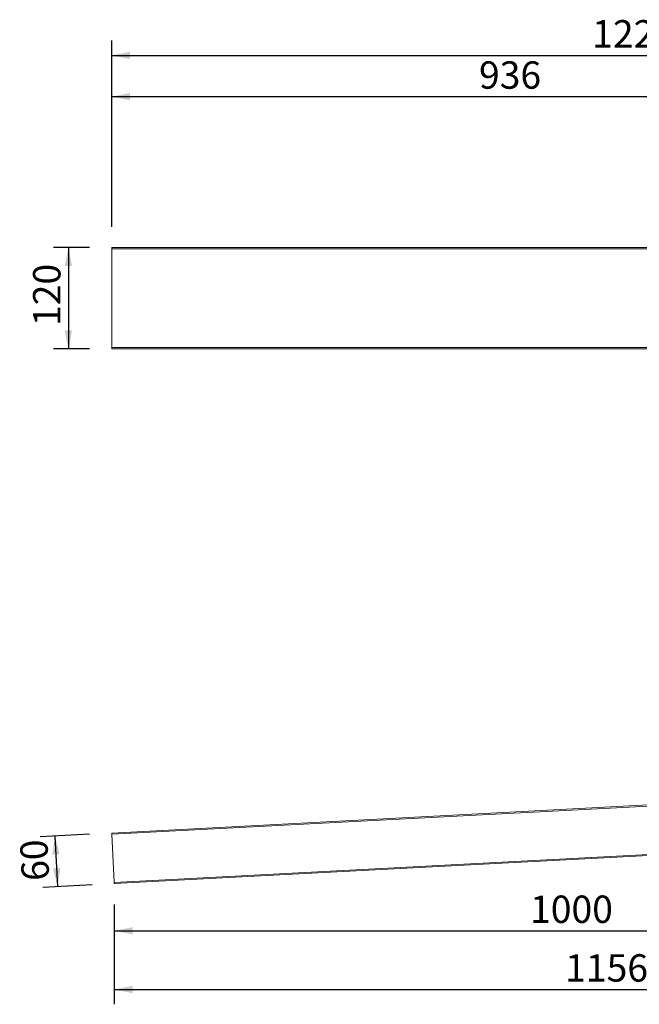
# Model space of a CAD drawing. Units: millimetres. Extents: x 28 to 1497, y 45 to 1211.
# Drawn here: x 28 to 763, y 45 to 1211 of the extents above; entities that cross this region are included whole.
import ezdxf

# ---------------------------------------------------------------- set-up
doc = ezdxf.new("R2010")
doc.units = ezdxf.units.MM
doc.header["$LTSCALE"] = 17.5
doc.layers.add('BESCHRIFTUNG', color=7, linetype='Continuous')
doc.styles.add('SLDTEXTSTYLE0', font='TXT', dxfattribs={"width": 0.7})
doc.dimstyles.new('SLDDIMSTYLE0', dxfattribs={"dimtxt": 32.411458, "dimasz": 21.875, "dimexe": 0, "dimexo": 0.0625, "dimgap": 8.102865, "dimtad": 1, "dimdec": 0, "dimrnd": 1e-09, "dimzin": 12, "dimdsep": 46, "dimtxsty": 'SLDTEXTSTYLE0', "dimsah": 1, "dimcen": 0.09, "dimadec": 0, "dimazin": 3, "dimtfac": 1, "dimtdec": 0, "dimtofl": 0, "dimtmove": 0, "dimatfit": 3, "dimfxl": 0, "dimfrac": 2, "dimtolj": 1, "dimtzin": 12, "dimarcsym": 0})
doc.dimstyles.new('SLDDIMSTYLE1', dxfattribs={"dimtxt": 32.411458, "dimasz": 21.875, "dimexe": 0, "dimexo": 0.0625, "dimgap": 8.102865, "dimtad": 1, "dimrnd": 1e-09, "dimzin": 12, "dimdsep": 46, "dimtxsty": 'SLDTEXTSTYLE0', "dimsah": 1, "dimcen": 0.09, "dimadec": 0, "dimazin": 3, "dimtfac": 1, "dimtofl": 0, "dimtmove": 0, "dimatfit": 3, "dimfxl": 0, "dimfrac": 2, "dimtolj": 1, "dimtzin": 12, "dimarcsym": 0})
doc.dimstyles.new('SLDDIMSTYLE2', dxfattribs={"dimtxt": 32.411458, "dimasz": 21.875, "dimexe": 0, "dimexo": 0.0625, "dimgap": 8.102865, "dimtad": 1, "dimdec": 4, "dimlfac": 17.5, "dimzin": 12, "dimdsep": 46, "dimtxsty": 'SLDTEXTSTYLE0', "dimsah": 1, "dimcen": 0.09, "dimazin": 3, "dimtfac": 1, "dimtofl": 0, "dimtmove": 0, "dimatfit": 3, "dimfxl": 0, "dimfrac": 2, "dimtolj": 1, "dimtzin": 12, "dimarcsym": 0})

# ---------------------------------------------------------------- blocks, each defined once
blk = doc.blocks.new('_D')
at = {"layer": 'BESCHRIFTUNG'}
for p, q in [((1140.6, 214.2), (1140.6, 115)), ((140.5, 163.6), (140.5, 115)), ((140.5, 132.5), (1140.6, 132.5))]:
    blk.add_line(p, q, dxfattribs=at)
for points in [[(140.5, 132.5), (162.4, 128.1), (162.4, 136.8)], [(1140.6, 132.5), (1118.7, 136.8), (1118.7, 128.1)]]:
    blk.add_solid(points, dxfattribs=at)
at = {"layer": 'BESCHRIFTUNG', "insert": (633.1, 174.2), "char_height": 32.41, "attachment_point": 1, "style": 'SLDTEXTSTYLE0'}
blk.add_mtext('1000', dxfattribs=at)
blk = doc.blocks.new('_D_5')
at = {"layer": 'BESCHRIFTUNG'}
for p, q in [((1296.6, 214.2), (1296.6, 45.4)), ((140.5, 163.6), (140.5, 45.4)), ((140.5, 62.9), (1296.6, 62.9))]:
    blk.add_line(p, q, dxfattribs=at)
for points in [[(140.5, 62.9), (162.4, 58.5), (162.4, 67.3)], [(1296.6, 62.9), (1274.7, 67.3), (1274.7, 58.5)]]:
    blk.add_solid(points, dxfattribs=at)
at = {"layer": 'BESCHRIFTUNG', "insert": (674.7, 104.7), "char_height": 32.41, "attachment_point": 1, "style": 'SLDTEXTSTYLE0'}
blk.add_mtext('1156', dxfattribs=at)
blk = doc.blocks.new('_D_6')
at = {"layer": 'BESCHRIFTUNG'}
for p, q in [((111.2, 246.9), (52.8, 243.8)), ((70.2, 244.7), (73.4, 184.8)), ((114.3, 187), (55.9, 183.9))]:
    blk.add_line(p, q, dxfattribs=at)
for points in [[(70.2, 244.7), (67, 222.7), (75.7, 223.1)], [(73.4, 184.8), (76.6, 206.9), (67.9, 206.4)]]:
    blk.add_solid(points, dxfattribs=at)
at = {"layer": 'BESCHRIFTUNG', "insert": (31.2, 190.7), "char_height": 32.41, "attachment_point": 1, "rotation": 93, "style": 'SLDTEXTSTYLE0'}
blk.add_mtext('60', dxfattribs=at)
blk = doc.blocks.new('_D_7')
at = {"layer": 'BESCHRIFTUNG'}
blk.add_line((1042.3, 303.8), (971, 303.8), dxfattribs=at)
for start, end in [(169.824, 180), (180, 183), (183, 192.5618)]:
    blk.add_arc((1197.8, 303.8), 209.3, start, end, dxfattribs=at)
for points in [[(988.5, 303.8), (994, 325.4), (985.3, 325.9)], [(988.8, 292.9), (986.7, 270.7), (995.4, 271.6)]]:
    blk.add_solid(points, dxfattribs=at)
at = {"layer": 'BESCHRIFTUNG', "insert": (946.1, 308.3), "char_height": 32.41, "attachment_point": 1, "rotation": 84.8141, "style": 'SLDTEXTSTYLE0'}
blk.add_mtext('3°', dxfattribs=at)
blk = doc.blocks.new('_D_13')
at = {"layer": 'BESCHRIFTUNG'}
for p, q in [((137.4, 966.2), (137.4, 1137.7)), ((1073.6, 1092.7), (1073.6, 1137.7)), ((137.4, 1120.2), (1073.6, 1120.2))]:
    blk.add_line(p, q, dxfattribs=at)
for points in [[(137.4, 1120.2), (159.3, 1115.8), (159.3, 1124.6)], [(1073.6, 1120.2), (1051.7, 1124.6), (1051.7, 1115.8)]]:
    blk.add_solid(points, dxfattribs=at)
at = {"layer": 'BESCHRIFTUNG', "insert": (572.6, 1162), "char_height": 32.41, "attachment_point": 1, "style": 'SLDTEXTSTYLE0'}
blk.add_mtext('936', dxfattribs=at)
blk = doc.blocks.new('_D_14')
at = {"layer": 'BESCHRIFTUNG'}
for p, q in [((137.4, 966.2), (137.4, 1186.5)), ((1363.6, 1092.7), (1363.6, 1186.5)), ((137.4, 1169), (1363.6, 1169))]:
    blk.add_line(p, q, dxfattribs=at)
for points in [[(137.4, 1169), (159.3, 1164.6), (159.3, 1173.4)], [(1363.6, 1169), (1341.7, 1173.4), (1341.7, 1164.6)]]:
    blk.add_solid(points, dxfattribs=at)
at = {"layer": 'BESCHRIFTUNG', "insert": (706.7, 1210.8), "char_height": 32.41, "attachment_point": 1, "style": 'SLDTEXTSTYLE0'}
blk.add_mtext('1226', dxfattribs=at)
blk = doc.blocks.new('_D_15')
at = {"layer": 'BESCHRIFTUNG'}
for p, q in [((111.2, 941.5), (68.6, 941.5)), ((86.1, 941.5), (86.1, 821.5)), ((111.2, 821.5), (68.6, 821.5))]:
    blk.add_line(p, q, dxfattribs=at)
for points in [[(86.1, 941.5), (81.7, 919.6), (90.5, 919.6)], [(86.1, 821.5), (90.5, 843.4), (81.7, 843.4)]]:
    blk.add_solid(points, dxfattribs=at)
at = {"layer": 'BESCHRIFTUNG', "insert": (44.3, 848.6), "char_height": 32.41, "attachment_point": 1, "rotation": 90, "style": 'SLDTEXTSTYLE0'}
blk.add_mtext('120', dxfattribs=at)

msp = doc.modelspace()

# ---------------------------------------------------------------- linework, layer by layer
at = {"color": 7, "linetype": 'Continuous', "lineweight": 18}
for p, q in [((137.4188861, 939.9890129), (137.4188861, 822.9890142)), ((137.497445, 941.4890122), (1068.5590407, 941.4890122)), ((1068.5590407, 821.4890149), (137.497445, 821.4890149)), ((137.4188861, 248.2520647), (1140.5590451, 300.8244143)), ((1140.5590451, 299.3223558), (137.497445, 246.7541218)), ((140.4805383, 189.8322374), (137.497445, 246.7541218)), ((140.4805383, 189.8322374), (1140.5590451, 242.2441326)), ((1140.5590451, 240.7420769), (140.5590972, 188.3342907))]:
    msp.add_line(p, q, dxfattribs=at)
at = {"color": 8, "linetype": 'Continuous', "lineweight": 18}
for p, q in [((1068.5590407, 939.9890129), (137.4188861, 939.9890129)), ((137.4188861, 822.9890142), (1068.5590407, 822.9890142))]:
    msp.add_line(p, q, dxfattribs=at)
at = {"color": 7, "linetype": 'Continuous', "lineweight": 18, "flags": 128}
for points in [[(137.497445, 246.7541218), (137.482067, 247.0463559), (137.4674043, 247.327362), (137.4538144, 247.5863367), (137.4418935, 247.8133298), (137.4321183, 247.9996167), (137.4248466, 248.1380411), (137.4204358, 248.2232831), (137.4188861, 248.2520647)], [(140.5590972, 188.3342907), (140.5575475, 188.3630797), (140.5530175, 188.4483218), (140.545865, 188.5867462), (140.5360898, 188.773033), (140.5241689, 189.0000224), (140.510579, 189.2589971), (140.4959163, 189.5400032), (140.4805383, 189.8322374)]]:
    msp.add_lwpolyline(points, dxfattribs=at)
at = {"color": 7, "linetype": 'Continuous', "lineweight": 18}
for centre, start, end in [((144.635906, 940.3630953), 171.0368379191, 182.9671778985), ((144.635906, 822.6149317), 177.0328221015, 188.9631620809)]:
    msp.add_arc(centre, 7.2267083, start, end, dxfattribs=at)

# ---------------------------------------------------------------- dimensions: what is measured, and where the dimension line sits
at = {"layer": 'BESCHRIFTUNG'}
for base, p1, p2, picture, middle in [((1363.5590467, 1168.9757306), (137.4188893, 939.9890135), (1363.5590467, 1066.4890135), '_D_14', (750.488968, 1168.9757306)), ((1073.5590467, 1120.2241729), (137.4188893, 939.9890135), (1073.5590467, 1066.4890135), '_D_13', (605.488968, 1120.2241729)), ((1296.5590467, 62.9230084), (140.4805427, 189.8322386), (1296.5590467, 240.4244143), '_D_5', (718.5197947, 62.9230084))]:
    dim = msp.add_linear_dim(base=base, p1=p1, p2=p2, dimstyle='SLDDIMSTYLE0', dxfattribs=at)
    dim.commit()
    dim.dimension.update_dxf_attribs({"geometry": picture, "text_midpoint": middle, "dimtype": 160})
for base, p1, p2, angle, dimstyle, picture, middle in [((86.0883435, 821.4890135), (137.4973932, 941.4890135), (137.4973932, 821.4890135), 90, 'SLDDIMSTYLE1', '_D_15', (86.0883435, 881.4890135)), ((73.3707338, 184.813104), (137.4188893, 248.2520664), (140.5590467, 188.3342943), 273, 'SLDDIMSTYLE1', '_D_6', (71.8006551, 214.77199)), ((1140.5590467, 132.4651415), (140.4805427, 189.8322386), (1140.5590467, 240.4244143), 0, 'SLDDIMSTYLE0', '_D', (676.9073729, 132.4651415))]:
    dim = msp.add_linear_dim(base=base, p1=p1, p2=p2, angle=angle, dimstyle=dimstyle, dxfattribs=at)
    dim.commit()
    dim.dimension.update_dxf_attribs({"geometry": picture, "text_midpoint": middle, "dimtype": 160})
dim = msp.add_angular_dim_2l(base=(988.5591547, 298.3451856), line1=((1068.5590467, 303.8244143), (1368.5590467, 303.8244143)), line2=((1140.5590467, 300.8244143), (137.4188893, 248.2520664)), dimstyle='SLDDIMSTYLE2', dxfattribs=at)
dim.commit()
dim.dimension.update_dxf_attribs({"geometry": '_D_7', "text_midpoint": (989.3442174, 322.7438185), "dimtype": 162})

doc.saveas('drawing.dxf')
